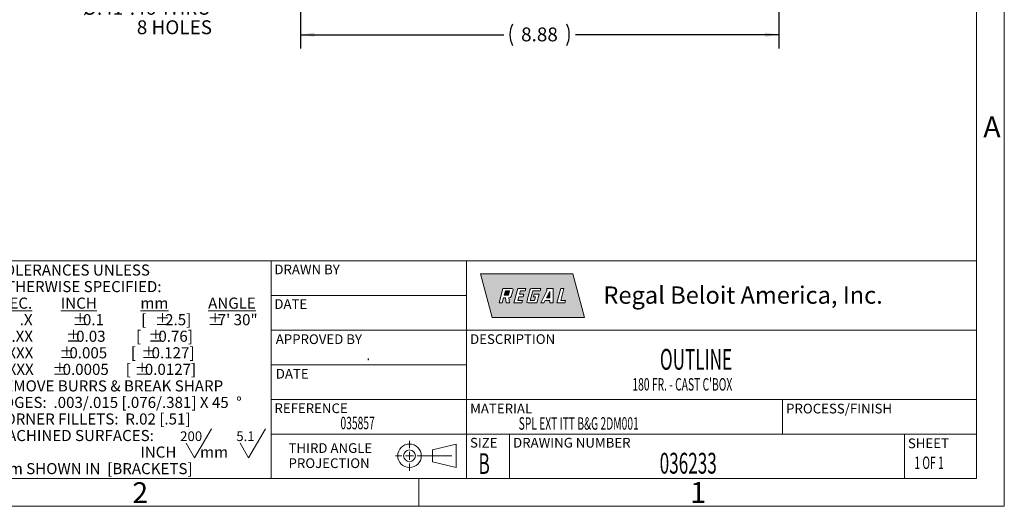
# Model space of a CAD drawing. Units: inches. Extents: x 0 to 16.8, y 0 to 10.8.
# Drawn here: x 9.6 to 16.8, y 0.3 to 3.8 of the extents above; entities that cross this region are included whole.
import ezdxf
from ezdxf.enums import TextEntityAlignment as Align

# ---------------------------------------------------------------- set-up
doc = ezdxf.new("R2010")
doc.units = ezdxf.units.IN
doc.header["$MEASUREMENT"] = 0
doc.linetypes.add('CENTER', pattern=[0.4, 0.25, -0.05, 0.05, -0.05])
doc.layers.add('DIMENSION', color=5, linetype='Continuous')
doc.styles.add('SLDTEXTSTYLE0', font='TXT', dxfattribs={"width": 0.605})
doc.styles.add('SLDTEXTSTYLE1', font='TXT', dxfattribs={"width": 0.56})
doc.styles.add('SLDTEXTSTYLE2', font='TXT', dxfattribs={"width": 0.528})
doc.styles.add('SLDTEXTSTYLE3', font='TXT', dxfattribs={"width": 0.5375})
doc.styles.add('SLDTEXTSTYLE4', font='TXT', dxfattribs={"width": 0.548462})
doc.styles.add('SLDTEXTSTYLE5', font='TXT', dxfattribs={"width": 0.56125})
doc.dimstyles.new('SLDDIMSTYLE0', dxfattribs={"dimtxt": 0.1, "dimasz": 0.1, "dimexe": 0, "dimexo": 0.0625, "dimgap": 0.025, "dimtad": 0, "dimtih": 1, "dimtoh": 1, "dimlfac": 2.571429, "dimrnd": 1e-09, "dimzin": 12, "dimdsep": 46, "dimtxsty": 'SLDTEXTSTYLE0', "dimsah": 1, "dimcen": 0.09, "dimadec": 0, "dimazin": 3, "dimtfac": 1, "dimtofl": 0, "dimtmove": 0, "dimatfit": 3, "dimfxl": 1, "dimfrac": 2, "dimtolj": 1, "dimtzin": 12, "dimarcsym": 0})

# ---------------------------------------------------------------- blocks, each defined once
blk = doc.blocks.new('SW_NOTE_2')
at = {"color": 0, "linetype": 'Continuous', "lineweight": 0, "char_height": 0.07, "attachment_point": 1, "style": 'SLDTEXTSTYLE0'}
for s, insert in [('THIRD ANGLE', (0, 0.0902)), ('PROJECTION', (0, -0.0191))]:
    blk.add_mtext(s, dxfattribs=dict(at, insert=insert))
blk = doc.blocks.new('Logo-Regal Beloit America-EN')
at = {"linetype": 'Continuous'}
h = blk.add_hatch(color=7, dxfattribs=at)
h.paths.add_polyline_path([(0.1848, 0.091), (0.8505, 0.091), (0.7657, 0.4079), (0.1, 0.4079)], flags=0)
edge = h.paths.add_edge_path(flags=0)
edge.add_spline(control_points=[(0.4423, 0.1966), (0.4368, 0.1966), (0.4327, 0.2003), (0.4342, 0.206)], knot_values=[4, 4, 4, 4, 5, 5, 5, 5], weights=[1, 1, 1, 1], degree=3, periodic=0)
edge.add_spline(control_points=[(0.4342, 0.206), (0.4374, 0.2178), (0.4548, 0.2827), (0.457, 0.2912)], knot_values=[3, 3, 3, 3, 4, 4, 4, 4], weights=[1, 1, 1, 1], degree=3, periodic=0)
edge.add_spline(control_points=[(0.457, 0.2912), (0.4579, 0.2945), (0.4618, 0.3023), (0.4715, 0.3023)], knot_values=[2, 2, 2, 2, 3, 3, 3, 3], weights=[1, 1, 1, 1], degree=3, periodic=0)
edge.add_line((0.4715, 0.3023), (0.5355, 0.3023))
edge.add_line((0.5355, 0.3023), (0.5305, 0.2836))
edge.add_line((0.5305, 0.2836), (0.478, 0.2836))
edge.add_line((0.478, 0.2836), (0.4597, 0.2157))
edge.add_line((0.4597, 0.2157), (0.4896, 0.2157))
edge.add_line((0.4896, 0.2157), (0.4966, 0.2416))
edge.add_line((0.4966, 0.2416), (0.4822, 0.2416))
edge.add_line((0.4822, 0.2416), (0.4873, 0.2607))
edge.add_line((0.4873, 0.2607), (0.5243, 0.2607))
edge.add_line((0.5243, 0.2607), (0.5072, 0.1966))
edge.add_line((0.5072, 0.1966), (0.4423, 0.1966))
edge = h.paths.add_edge_path(flags=0)
edge.add_spline(control_points=[(0.3258, 0.3023), (0.3329, 0.3023), (0.3368, 0.299), (0.335, 0.2927)], knot_values=[11, 11, 11, 11, 12, 12, 12, 12], weights=[1, 1, 1, 1], degree=3, periodic=0)
edge.add_line((0.335, 0.2927), (0.322, 0.244))
edge.add_spline(control_points=[(0.322, 0.244), (0.3206, 0.2386), (0.3158, 0.2344), (0.3082, 0.2344)], knot_values=[9, 9, 9, 9, 10, 10, 10, 10], weights=[1, 1, 1, 1], degree=3, periodic=0)
edge.add_line((0.3082, 0.2344), (0.3037, 0.2344))
edge.add_line((0.3037, 0.2344), (0.3096, 0.1966))
edge.add_line((0.3096, 0.1966), (0.286, 0.1966))
edge.add_line((0.286, 0.1966), (0.2805, 0.2344))
edge.add_line((0.2805, 0.2344), (0.2669, 0.2344))
edge.add_line((0.2669, 0.2344), (0.2568, 0.1966))
edge.add_line((0.2568, 0.1966), (0.2339, 0.1966))
edge.add_line((0.2339, 0.1966), (0.2621, 0.3023))
edge.add_line((0.2621, 0.3023), (0.3258, 0.3023))
h.paths.add_polyline_path([(0.3417, 0.1966), (0.37, 0.3023), (0.4273, 0.3023), (0.4224, 0.2836), (0.388, 0.2836), (0.3818, 0.2607), (0.4125, 0.2607), (0.4074, 0.2416), (0.3767, 0.2416), (0.3697, 0.2157), (0.4041, 0.2157), (0.3991, 0.1966)], flags=0)
h.paths.add_polyline_path([(0.6791, 0.2153), (0.7143, 0.2153), (0.7092, 0.1966), (0.6515, 0.1966), (0.6798, 0.3023), (0.7024, 0.3023)], flags=0)
h.paths.add_polyline_path([(0.5797, 0.3023), (0.6242, 0.3023), (0.6242, 0.1966), (0.6015, 0.1966), (0.6015, 0.2156), (0.5681, 0.2156), (0.5578, 0.1966), (0.5348, 0.1966), (0.5797, 0.2836)], flags=0)
for points in [[(0.3018, 0.253), (0.31, 0.2836), (0.2801, 0.2836), (0.2719, 0.253)], [(0.6015, 0.2345), (0.6015, 0.2779), (0.5993, 0.2779), (0.5776, 0.2345)]]:
    blk.add_hatch(color=7, dxfattribs=at).paths.add_polyline_path(points, flags=0)
at = {"color": 7, "linetype": 'Continuous', "lineweight": 0}
for p, q in [((0.1848, 0.091), (0.1, 0.4079)), ((0.1, 0.4079), (0.7657, 0.4079)), ((0.7657, 0.4079), (0.8505, 0.091)), ((0.2621, 0.3023), (0.2339, 0.1966)), ((0.322, 0.244), (0.335, 0.2927)), ((0.37, 0.3023), (0.3417, 0.1966)), ((0.4273, 0.3023), (0.37, 0.3023)), ((0.4224, 0.2836), (0.4273, 0.3023)), ((0.5355, 0.3023), (0.4715, 0.3023)), ((0.5305, 0.2836), (0.5355, 0.3023)), ((0.5797, 0.3023), (0.5797, 0.2836)), ((0.6242, 0.3023), (0.5797, 0.3023)), ((0.6242, 0.1966), (0.6242, 0.3023)), ((0.6798, 0.3023), (0.6515, 0.1966)), ((0.6791, 0.2153), (0.7024, 0.3023)), ((0.7024, 0.3023), (0.6798, 0.3023)), ((0.2568, 0.1966), (0.2669, 0.2344)), ((0.2669, 0.2344), (0.2805, 0.2344)), ((0.2719, 0.253), (0.2801, 0.2836)), ((0.3018, 0.253), (0.2719, 0.253)), ((0.2801, 0.2836), (0.31, 0.2836)), ((0.2805, 0.2344), (0.286, 0.1966)), ((0.31, 0.2836), (0.3018, 0.253)), ((0.3096, 0.1966), (0.3037, 0.2344)), ((0.3037, 0.2344), (0.3082, 0.2344)), ((0.3697, 0.2157), (0.3767, 0.2416)), ((0.4041, 0.2157), (0.3697, 0.2157)), ((0.3767, 0.2416), (0.4074, 0.2416)), ((0.3818, 0.2607), (0.388, 0.2836)), ((0.4125, 0.2607), (0.3818, 0.2607)), ((0.388, 0.2836), (0.4224, 0.2836)), ((0.3991, 0.1966), (0.4041, 0.2157)), ((0.4074, 0.2416), (0.4125, 0.2607)), ((0.4597, 0.2157), (0.478, 0.2836)), ((0.4896, 0.2157), (0.4597, 0.2157)), ((0.478, 0.2836), (0.5305, 0.2836)), ((0.4873, 0.2607), (0.4822, 0.2416)), ((0.4822, 0.2416), (0.4966, 0.2416)), ((0.5243, 0.2607), (0.4873, 0.2607)), ((0.4966, 0.2416), (0.4896, 0.2157)), ((0.5072, 0.1966), (0.5243, 0.2607)), ((0.5797, 0.2836), (0.5348, 0.1966)), ((0.5578, 0.1966), (0.5681, 0.2156)), ((0.5681, 0.2156), (0.6015, 0.2156)), ((0.5776, 0.2345), (0.5993, 0.2779)), ((0.6015, 0.2345), (0.5776, 0.2345)), ((0.5993, 0.2779), (0.6015, 0.2779)), ((0.6015, 0.2779), (0.6015, 0.2345)), ((0.6015, 0.2156), (0.6015, 0.1966)), ((0.7143, 0.2153), (0.6791, 0.2153)), ((0.7092, 0.1966), (0.7143, 0.2153)), ((0.2339, 0.1966), (0.2568, 0.1966)), ((0.286, 0.1966), (0.3096, 0.1966)), ((0.3417, 0.1966), (0.3991, 0.1966)), ((0.4423, 0.1966), (0.5072, 0.1966)), ((0.5348, 0.1966), (0.5578, 0.1966)), ((0.6015, 0.1966), (0.6242, 0.1966)), ((0.6515, 0.1966), (0.7092, 0.1966)), ((0.8505, 0.091), (0.1848, 0.091))]:
    blk.add_line(p, q, dxfattribs=at)
at = {"color": 8, "linetype": 'Continuous', "lineweight": 0, "true_color": 0x808080}
for points, degree in [([(0.3258, 0.3023), (0.3063, 0.3023), (0.2621, 0.3023)], 2), ([(0.335, 0.2927), (0.3368, 0.299), (0.3329, 0.3023), (0.3258, 0.3023)], 3), ([(0.457, 0.2912), (0.4548, 0.2827), (0.4374, 0.2178), (0.4342, 0.206)], 3), ([(0.4715, 0.3023), (0.4618, 0.3023), (0.4579, 0.2945), (0.457, 0.2912)], 3), ([(0.3082, 0.2344), (0.3158, 0.2344), (0.3206, 0.2386), (0.322, 0.244)], 3), ([(0.4342, 0.206), (0.4327, 0.2003), (0.4368, 0.1966), (0.4423, 0.1966)], 3)]:
    blk.add_open_spline(points, degree=degree, dxfattribs=at)
at = {"color": 7, "linetype": 'Continuous', "lineweight": 0, "insert": (0.9875, 0.3162), "char_height": 0.125, "attachment_point": 1, "style": 'SLDTEXTSTYLE0'}
blk.add_mtext('Regal Beloit America, Inc.', dxfattribs=at)
blk = doc.blocks.new('SW_NOTE_0')
at = {"color": 0, "linetype": 'Continuous', "lineweight": 0, "attachment_point": 1}
for s, insert, char_height, style in [('TOLERANCES UNLESS', (0, 0.1031), 0.08, 'SLDTEXTSTYLE0'), ('OTHERWISE SPECIFIED:', (0, -0.0162), 0.08, 'SLDTEXTSTYLE0'), ('\\LDEC.', (0.0306, -0.1356), 0.08, 'SLDTEXTSTYLE0'), ('\\L INCH', (0.4764, -0.1356), 0.08, 'SLDTEXTSTYLE0'), ('\\LANGLE', (1.5392, -0.1356), 0.08, 'SLDTEXTSTYLE0'), ('\\L   mm', (1.0506, -0.1356), 0.08, 'SLDTEXTSTYLE1'), ('.X', (0.18, -0.255), 0.08, 'SLDTEXTSTYLE0'), ('%%p', (0.5622, -0.255), 0.08, 'SLDTEXTSTYLE0'), ('0.1           [', (0.6359, -0.255), 0.08, 'SLDTEXTSTYLE2'), ('%%p', (1.1553, -0.255), 0.08, 'SLDTEXTSTYLE0'), ('2.5]', (1.229, -0.255), 0.08, 'SLDTEXTSTYLE0'), ('%%p', (1.5346, -0.255), 0.08, 'SLDTEXTSTYLE0'), ('7\' 30"', (1.6082, -0.255), 0.08, 'SLDTEXTSTYLE0'), ('.XX', (0.12, -0.3744), 0.08, 'SLDTEXTSTYLE0'), ('%%p', (0.5133, -0.3744), 0.08, 'SLDTEXTSTYLE0'), ('0.03         [', (0.587, -0.3744), 0.08, 'SLDTEXTSTYLE3'), ('%%p', (1.1064, -0.3744), 0.08, 'SLDTEXTSTYLE0'), ('0.76]', (1.1801, -0.3744), 0.08, 'SLDTEXTSTYLE0'), ('.XXX', (0.06, -0.4937), 0.08, 'SLDTEXTSTYLE0'), ('%%p', (0.4644, -0.4937), 0.08, 'SLDTEXTSTYLE0'), ('0.005       [', (0.5381, -0.4937), 0.08, 'SLDTEXTSTYLE4'), ('%%p', (1.0576, -0.4937), 0.08, 'SLDTEXTSTYLE0'), ('0.127]', (1.1312, -0.4937), 0.08, 'SLDTEXTSTYLE0'), ('.XXXX', (0, -0.6131), 0.08, 'SLDTEXTSTYLE0'), ('%%p', (0.4156, -0.6131), 0.08, 'SLDTEXTSTYLE0'), ('0.0005     [', (0.4892, -0.6131), 0.08, 'SLDTEXTSTYLE5'), ('%%p', (1.0087, -0.6131), 0.08, 'SLDTEXTSTYLE0'), ('0.0127]', (1.0823, -0.6131), 0.08, 'SLDTEXTSTYLE0'), ('REMOVE BURRS & BREAK SHARP', (0, -0.7325), 0.08, 'SLDTEXTSTYLE0'), ('EDGES:  .003/.015 [.076/.381] X 45', (0, -0.8518), 0.08, 'SLDTEXTSTYLE0'), ('%%d', (1.7414, -0.8518), 0.08, 'SLDTEXTSTYLE0'), ('CORNER FILLETS:  R.02 [.51]', (0, -0.9712), 0.08, 'SLDTEXTSTYLE0'), ('MACHINED SURFACES:', (0, -1.0906), 0.08, 'SLDTEXTSTYLE0'), ('200', (1.3373, -1.1005), 0.07, 'SLDTEXTSTYLE0'), ('5.1', (1.7422, -1.1005), 0.07, 'SLDTEXTSTYLE0'), ('INCH       mm', (1.05, -1.2099), 0.08, 'SLDTEXTSTYLE4'), ('mm SHOWN IN  [BRACKETS]', (0, -1.3293), 0.08, 'SLDTEXTSTYLE0')]:
    blk.add_mtext(s, dxfattribs=dict(at, insert=insert, char_height=char_height, style=style))
blk = doc.blocks.new('Tol-MEOutline-Inch-EN')
at = {"color": 7, "linetype": 'Continuous', "lineweight": 0}
for p, q in [((6.3048, 9.9095), (8.3548, 9.9095)), ((6.3048, 9.9095), (6.3048, 8.3395)), ((8.3548, 9.9095), (8.3548, 8.3395)), ((7.8022, 8.4889), (7.9237, 8.6985)), ((8.1922, 8.4889), (8.3137, 8.6985)), ((7.7418, 8.5938), (7.8022, 8.4889)), ((8.1318, 8.5938), (8.1922, 8.4889)), ((6.3048, 8.3395), (8.3548, 8.3395))]:
    blk.add_line(p, q, dxfattribs=at)
blk.add_blockref('SW_NOTE_0', (6.3606, 9.7806), dxfattribs=at)
blk = doc.blocks.new('B-Format-EN')
at = {"color": 7, "linetype": 'Continuous', "lineweight": 0}
for p, q in [((16.75, 0.25), (16.75, 10.75)), ((16.55, 0.45), (16.55, 10.55)), ((6.05, 2.02), (16.55, 2.02)), ((11.46, 0.45), (11.46, 2.02)), ((12.87, 0.45), (12.87, 2.02)), ((16.55, 0.45), (16.55, 2.02)), ((11.46, 1.77), (12.87, 1.77)), ((11.46, 1.52), (12.87, 1.52)), ((12.87, 1.52), (16.55, 1.52)), ((11.46, 1.27), (12.87, 1.27)), ((11.46, 1.02), (12.87, 1.02)), ((12.87, 1.02), (16.55, 1.02)), ((15.15, 0.77), (15.15, 1.02)), ((11.46, 0.77), (16.55, 0.77)), ((13.18, 0.77), (13.18, 0.45)), ((16.03, 0.77), (16.03, 0.45)), ((12.7945, 0.6991), (12.6249, 0.6567)), ((12.6249, 0.6567), (12.6249, 0.5718)), ((12.7945, 0.6991), (12.7945, 0.5294)), ((12.6249, 0.5718), (12.7945, 0.5294)), ((0.45, 0.45), (16.55, 0.45)), ((6.05, 0.45), (16.55, 0.45)), ((12.525, 0.45), (12.525, 0.25)), ((0.25, 0.25), (16.75, 0.25))]:
    blk.add_line(p, q, dxfattribs=at)
at = {"color": 7, "linetype": 'CENTER', "lineweight": 0}
for p, q in [((12.4578, 0.6698), (12.4578, 0.7217)), ((12.4581, 0.5854), (12.4581, 0.6431)), ((12.3563, 0.6143), (12.4025, 0.6143)), ((12.4292, 0.6143), (12.487, 0.6143)), ((12.5136, 0.6143), (12.82, 0.6143)), ((12.4581, 0.5068), (12.4581, 0.5587))]:
    blk.add_line(p, q, dxfattribs=at)
at = {"color": 7, "linetype": 'Continuous', "lineweight": 0}
for radius in [0.0848, 0.0424]:
    blk.add_circle((12.4581, 0.6143), radius, dxfattribs=at)
at = {"color": 7, "linetype": 'Continuous'}
for name, p in [('Tol-MEOutline-Inch-EN', (3.1052, -7.8895)), ('Logo-Regal Beloit America-EN', (12.87, 1.52))]:
    blk.add_blockref(name, p, dxfattribs=at)
at = {"color": 7, "linetype": 'Continuous', "lineweight": 0}
blk.add_blockref('SW_NOTE_2', (11.5852, 0.6151), dxfattribs=at)
at = {"color": 7, "linetype": 'Continuous', "lineweight": 0, "style": 'SLDTEXTSTYLE0'}
for s, insert, char_height, attachment_point in [('A', (16.6609, 3.062), 0.15, 2), ('DRAWN BY', (11.4831, 1.9935), 0.07, 1), ('DATE', (11.483, 1.7438), 0.07, 1), ('DESCRIPTION', (12.8952, 1.491), 0.07, 1), ('APPROVED BY', (11.493, 1.4903), 0.07, 1), ('DATE', (11.4932, 1.2414), 0.07, 1), ('PROCESS/FINISH', (15.1756, 0.9899), 0.07, 1), ('REFERENCE', (11.4834, 0.9922), 0.07, 1), ('MATERIAL', (12.8955, 0.9899), 0.07, 1), ('SIZE', (12.8945, 0.7437), 0.07, 1), ('DRAWING NUMBER', (13.2056, 0.7437), 0.07, 1), ('SHEET', (16.0544, 0.7394), 0.07, 1), ('2', (10.5148, 0.4238), 0.15, 2), ('1', (14.5408, 0.425), 0.15, 2)]:
    blk.add_mtext(s, dxfattribs=dict(at, insert=insert, char_height=char_height, attachment_point=attachment_point))
at = {"color": 7, "linetype": 'Continuous', "lineweight": 0, "style": 'SLDTEXTSTYLE0', "width": 0.605}
for tag, height, p in [('AUTOATTR11', 0.09, (6.5338, 1.7778)), ('AUTOATTR15', 0.09, (6.1799, 1.5279)), ('AUTOATTR8', 0.09, (12.1503, 1.2752)), ('AUTOATTR5', 0.15, (14.265, 1.188)), ('AUTOATTR2', 0.09, (14.0664, 1.0564)), ('AUTOATTR0', 0.09, (11.9599, 0.7777)), ('AUTOATTR1', 0.09, (13.2457, 0.7743)), ('AUTOATTR13', 0.15, (12.9559, 0.4361)), ('AUTOATTR3', 0.15, (14.2633, 0.4389)), ('AUTOATTR4', 0.09, (16.1008, 0.4908))]:
    blk.add_attdef(tag, text='', height=height, dxfattribs=at).set_placement(p, align=Align.BOTTOM_LEFT)
at = {"color": 7, "linetype": 'Continuous', "lineweight": 0}
for tag in ['AUTOATTR7', 'AUTOATTR9', 'AUTOATTR12', 'AUTOATTR14', 'AUTOATTR16', 'AUTOATTR17', 'AUTOATTR10']:
    blk.add_attdef(tag, (0, 0), '', height=1, dxfattribs=at)
blk = doc.blocks.new('_D_9')
at = {"layer": 'DIMENSION'}
for p, q in [((11.6704, 4.7231), (11.6704, 3.5518)), ((15.1237, 4.7231), (15.1237, 3.5518)), ((11.6704, 3.6518), (13.1384, 3.6518)), ((15.1237, 3.6518), (13.6557, 3.6518))]:
    blk.add_line(p, q, dxfattribs=at)
for centre, start, end in [((13.3544, 3.6518), 153.43495, 206.56505), ((13.4397, 3.6518), 333.43495, 26.56505)]:
    blk.add_arc(centre, 0.1716, start, end, dxfattribs=at)
for points in [[(11.6704, 3.6518), (11.7704, 3.6368), (11.7704, 3.6668)], [(15.1237, 3.6518), (15.0237, 3.6668), (15.0237, 3.6368)]]:
    blk.add_solid(points, dxfattribs=at)
at = {"layer": 'DIMENSION', "insert": (13.2634, 3.704), "char_height": 0.1, "attachment_point": 1, "style": 'SLDTEXTSTYLE0'}
blk.add_mtext('8.88', dxfattribs=at)
blk = doc.blocks.new('SW_NOTE_3')
at = {"layer": 'DIMENSION', "color": 0, "char_height": 0.1, "attachment_point": 3, "style": 'SLDTEXTSTYLE0'}
for s, insert in [('%%c', (-0.8584, 0.1253)), ('.41-.46 THRU', (-0.0345, 0.1253)), ('8 HOLES', (-0.0269, -0.0147))]:
    blk.add_mtext(s, dxfattribs=dict(at, insert=insert))

msp = doc.modelspace()

# ---------------------------------------------------------------- linework, layer by layer
at = {"color": 7, "linetype": 'Continuous', "lineweight": 0}
msp.add_line((16.55, 2.02), (16.55, 10.55), dxfattribs=at)

# ---------------------------------------------------------------- block references
at = {"color": 7, "linetype": 'Continuous'}
ref = msp.add_blockref('B-Format-EN', (0, 0), dxfattribs=at)
ref.add_attrib('AUTOATTR13', 'B', dxfattribs={"color": 7, "linetype": 'Continuous', "lineweight": 0, "height": 0.15, "style": 'SLDTEXTSTYLE0', "width": 0.605}).set_placement((12.955925, 0.436138), align=Align.BOTTOM_LEFT)
ref.add_attrib('AUTOATTR4', '1 OF 1', dxfattribs={"color": 7, "linetype": 'Continuous', "lineweight": 0, "height": 0.09, "style": 'SLDTEXTSTYLE0', "width": 0.605}).set_placement((16.100831, 0.490757), align=Align.BOTTOM_LEFT)
ref.add_attrib('AUTOATTR3', '036233', dxfattribs={"color": 7, "linetype": 'Continuous', "lineweight": 0, "height": 0.15, "style": 'SLDTEXTSTYLE0', "width": 0.605}).set_placement((14.263254, 0.43888), align=Align.BOTTOM_LEFT)
ref.add_attrib('AUTOATTR8', '.', dxfattribs={"color": 7, "linetype": 'Continuous', "lineweight": 0, "height": 0.09, "style": 'SLDTEXTSTYLE0', "width": 0.605}).set_placement((12.150305, 1.27519), align=Align.BOTTOM_LEFT)
ref.add_attrib('AUTOATTR5', 'OUTLINE', dxfattribs={"color": 7, "linetype": 'Continuous', "lineweight": 0, "height": 0.15, "style": 'SLDTEXTSTYLE0', "width": 0.605}).set_placement((14.265017, 1.188029), align=Align.BOTTOM_LEFT)
ref.add_attrib('AUTOATTR0', '035857', dxfattribs={"color": 7, "linetype": 'Continuous', "lineweight": 0, "height": 0.09, "style": 'SLDTEXTSTYLE0', "width": 0.605}).set_placement((11.959898, 0.777724), align=Align.BOTTOM_LEFT)
ref.add_attrib('AUTOATTR1', 'SPL EXT ITT B&G 2DM001', dxfattribs={"color": 7, "linetype": 'Continuous', "lineweight": 0, "height": 0.09, "style": 'SLDTEXTSTYLE0', "width": 0.605}).set_placement((13.245726, 0.77433), align=Align.BOTTOM_LEFT)
ref.add_attrib('AUTOATTR2', "180 FR. - CAST C'BOX", dxfattribs={"color": 7, "linetype": 'Continuous', "lineweight": 0, "height": 0.09, "style": 'SLDTEXTSTYLE0', "width": 0.605}).set_placement((14.066441, 1.056429), align=Align.BOTTOM_LEFT)
at = {"layer": 'DIMENSION'}
msp.add_blockref('SW_NOTE_3', (11.059972, 3.770362), dxfattribs=at)

# ---------------------------------------------------------------- dimensions: what is measured, and where the dimension line sits
dim = msp.add_linear_dim(base=(15.123706, 3.651802), p1=(11.670373, 4.803093), p2=(15.123706, 4.803093), text='(<>)', dimstyle='SLDDIMSTYLE0', dxfattribs=at)
dim.commit()
dim.dimension.update_dxf_attribs({"geometry": '_D_9', "text_midpoint": (13.397039, 3.651802), "dimtype": 160})

doc.saveas('drawing.dxf')
